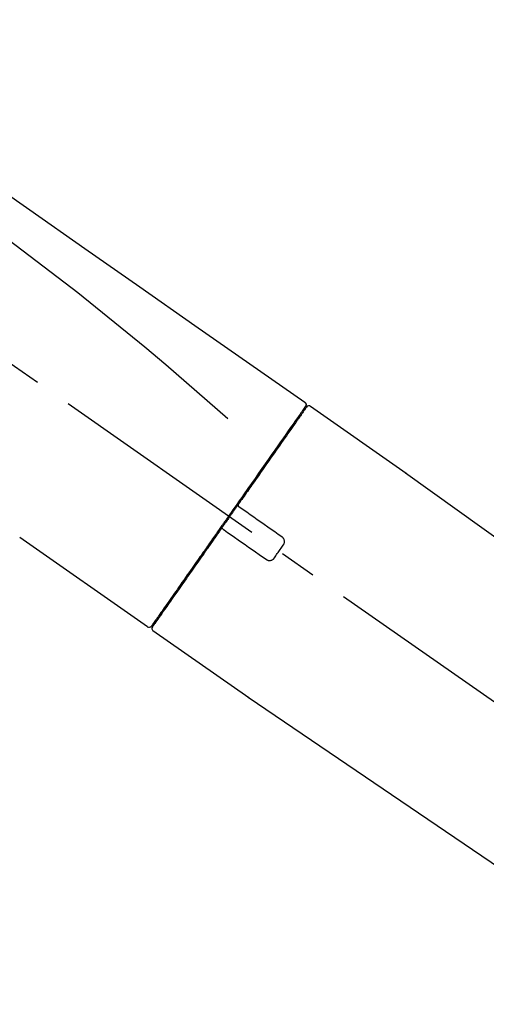
# Model space of a CAD drawing. Extents: x 27948 to 54396, y 0 to 8820.
# Drawn here: x 32923 to 33001, y 3116 to 3281 of the extents above; entities that cross this region are included whole.
import ezdxf

# ---------------------------------------------------------------- set-up
doc = ezdxf.new("R2010")
doc.units = 0
doc.header["$LTSCALE"] = 50
doc.header["$MEASUREMENT"] = 0
doc.linetypes.add('CENTER2', pattern=[1.125, 0.75, -0.125, 0.125, -0.125])
doc.layers.get('0').update_dxf_attribs({"linetype": 'CONTINUOUS'})
doc.layers.get('DEFPOINTS').update_dxf_attribs({"color": 146, "linetype": 'CONTINUOUS'})
doc.layers.add('150-機器', color=8, linetype='CONTINUOUS')
doc.layers.add('166-寸法B', color=11, linetype='CONTINUOUS')
doc.styles.add('KH001', font='txt')
doc.dimstyles.new('KH1xx030', dxfattribs={"dimscale": 30, "dimtxt": 2, "dimasz": 0.6, "dimexe": 0.3, "dimexo": 1.2, "dimgap": 0.5, "dimtad": 3, "dimdec": 1, "dimdsep": 46, "dimlunit": 6, "dimtxsty": 'KH001', "dimblk": 'DOT', "dimcen": 1, "dimdle": 1, "dimclrd": 256, "dimclre": 256, "dimclrt": 256, "dimadec": 0, "dimazin": 0, "dimtfac": 1, "dimtdec": 1, "dimtix": 1, "dimtmove": 2, "dimatfit": 3, "dimldrblk": 'CLOSEDBLANK', "dimfxl": 1, "dimtolj": 1, "dimtzin": 0, "dimlwd": -1, "dimlwe": -1, "dimarcsym": 0})

# ---------------------------------------------------------------- blocks, each defined once
blk = doc.blocks.new('F402_D')
at = {"layer": '150-機器', "color": 13, "linetype": 'CENTER2'}
blk.add_line((0.34, 36.17), (-286.53, 237.04), dxfattribs=at)
at = {"layer": '150-機器', "color": 13, "linetype": 'Continuous'}
for p, q in [((-174.17, 186.36), (-158.16, 175.15)), ((-176.27, 184.49), (-176.11, 184.37)), ((-158.24, 175.21), (-38.21, 88.74)), ((-201.42, 149.44), (-222.76, 164.37)), ((-199.28, 151.28), (-199.44, 151.4)), ((-184.47, 137.57), (-200.48, 148.78)), ((-83.81, 69.09), (-184.55, 137.62))]:
    blk.add_line(p, q, dxfattribs=at)
for points in [[(-248.64, 238.5), (-239.45, 232.07), (-230.25, 225.63), (-221.06, 219.2), (-211.87, 212.76), (-202.68, 206.32), (-193.49, 199.89), (-184.3, 193.45), (-175.11, 187.02)], [(-247.92, 231.16), (-236.19, 222.7), (-224.54, 214.15), (-213.06, 205.38), (-201.83, 196.3), (-198.34, 193.33), (-194.86, 190.34), (-191.41, 187.33), (-187.96, 184.3)], [(-175.06, 186.25), (-175.07, 186.23), (-175.09, 186.21), (-175.1, 186.19), (-175.12, 186.17), (-175.15, 186.11), (-175.18, 186.06), (-175.22, 186.01), (-175.26, 185.96)], [(-175.11, 187.02), (-175.1, 187.01), (-175.09, 187), (-175.08, 187), (-175.07, 186.99), (-175.05, 186.97), (-175.03, 186.96), (-175.01, 186.94), (-175, 186.92), (-174.97, 186.89), (-174.95, 186.86), (-174.94, 186.83), (-174.92, 186.79), (-174.91, 186.76), (-174.9, 186.72), (-174.89, 186.69), (-174.89, 186.65), (-174.89, 186.62), (-174.89, 186.6), (-174.89, 186.57), (-174.9, 186.55), (-174.9, 186.54), (-174.9, 186.53), (-174.9, 186.51), (-174.91, 186.5)], [(-174.91, 186.5), (-174.9, 186.5), (-174.9, 186.5), (-174.9, 186.5), (-174.89, 186.5), (-174.86, 186.48), (-174.89, 186.43), (-174.97, 186.35), (-175.06, 186.25)], [(-175.11, 186.14), (-175.12, 186.13), (-175.13, 186.12), (-175.14, 186.11), (-175.14, 186.1), (-175.19, 186.03), (-175.23, 185.97), (-175.28, 185.9), (-175.32, 185.84), (-175.46, 185.64), (-175.6, 185.44), (-175.74, 185.25), (-175.88, 185.05), (-176.17, 184.63), (-176.47, 184.2), (-176.77, 183.78), (-177.06, 183.36), (-177.46, 182.79), (-177.86, 182.22), (-178.26, 181.65), (-178.65, 181.08), (-179.14, 180.39), (-179.63, 179.7), (-180.11, 179), (-180.6, 178.31), (-181.15, 177.52), (-181.71, 176.72), (-182.26, 175.93), (-182.82, 175.14), (-183.42, 174.28), (-184.02, 173.42), (-184.62, 172.56), (-185.23, 171.7), (-185.64, 171.1), (-186.06, 170.5), (-186.48, 169.91), (-186.9, 169.31), (-187.11, 169.01), (-187.32, 168.71), (-187.53, 168.41), (-187.74, 168.11)], [(-174.82, 186.21), (-174.82, 186.21), (-174.82, 186.21), (-174.82, 186.21), (-174.82, 186.21), (-174.82, 186.21), (-174.82, 186.21), (-174.82, 186.21), (-174.83, 186.2), (-174.83, 186.19), (-174.84, 186.19), (-174.84, 186.18), (-174.85, 186.17), (-174.94, 186.04), (-175.03, 185.91), (-175.13, 185.77), (-175.22, 185.64), (-175.3, 185.52), (-175.39, 185.4), (-175.48, 185.27), (-175.56, 185.15), (-175.61, 185.09), (-175.65, 185.03), (-175.69, 184.97), (-175.73, 184.91), (-175.84, 184.76), (-175.94, 184.61), (-176.05, 184.46), (-176.15, 184.31), (-176.21, 184.22), (-176.27, 184.13), (-176.34, 184.05), (-176.4, 183.96)], [(-176.4, 183.96), (-176.49, 183.83), (-176.58, 183.7), (-176.67, 183.57), (-176.76, 183.43), (-176.99, 183.11), (-177.21, 182.8), (-177.44, 182.48), (-177.66, 182.16), (-177.92, 181.79), (-178.18, 181.42), (-178.44, 181.05), (-178.69, 180.68), (-178.99, 180.26), (-179.28, 179.85), (-179.57, 179.43), (-179.86, 179.01), (-180.18, 178.56), (-180.5, 178.11), (-180.81, 177.65), (-181.13, 177.2), (-181.48, 176.71), (-181.82, 176.22), (-182.16, 175.73), (-182.5, 175.24), (-182.86, 174.72), (-183.22, 174.21), (-183.58, 173.7), (-183.94, 173.18), (-184.13, 172.91), (-184.32, 172.64), (-184.51, 172.38), (-184.69, 172.11), (-184.88, 171.84), (-185.07, 171.57), (-185.26, 171.31), (-185.44, 171.04), (-185.63, 170.77), (-185.82, 170.5), (-186.02, 170.22), (-186.21, 169.95)], [(-186.21, 169.95), (-186.23, 169.92), (-186.25, 169.89), (-186.27, 169.86), (-186.29, 169.83), (-186.33, 169.77), (-186.37, 169.71), (-186.41, 169.66), (-186.45, 169.6), (-186.52, 169.51), (-186.58, 169.42), (-186.64, 169.33), (-186.7, 169.24), (-186.76, 169.16), (-186.82, 169.07), (-186.89, 168.98), (-186.95, 168.89), (-187.01, 168.8), (-187.07, 168.71), (-187.13, 168.63), (-187.2, 168.54), (-187.26, 168.45), (-187.32, 168.36), (-187.38, 168.27), (-187.44, 168.18), (-187.53, 168.06), (-187.61, 167.95), (-187.69, 167.83), (-187.78, 167.71), (-187.88, 167.56), (-187.98, 167.41), (-188.09, 167.27), (-188.19, 167.12), (-188.31, 166.94), (-188.44, 166.76), (-188.56, 166.59), (-188.69, 166.41), (-188.77, 166.29), (-188.85, 166.18), (-188.93, 166.06), (-189.01, 165.94), (-189.06, 165.88), (-189.1, 165.82), (-189.14, 165.76), (-189.18, 165.71)], [(-186.21, 169.95), (-186.22, 169.94), (-186.22, 169.93), (-186.23, 169.92), (-186.23, 169.91), (-186.24, 169.9), (-186.24, 169.9), (-186.24, 169.89), (-186.25, 169.88), (-186.25, 169.86), (-186.25, 169.85), (-186.26, 169.83), (-186.26, 169.82), (-186.26, 169.81), (-186.26, 169.81), (-186.26, 169.8), (-186.26, 169.8), (-186.26, 169.79), (-186.26, 169.78), (-186.26, 169.77), (-186.26, 169.76), (-186.26, 169.76), (-186.26, 169.75), (-186.26, 169.75), (-186.26, 169.74), (-186.26, 169.73), (-186.25, 169.71), (-186.25, 169.7), (-186.25, 169.68), (-186.24, 169.67), (-186.24, 169.67), (-186.23, 169.66), (-186.23, 169.65), (-186.22, 169.63), (-186.21, 169.61), (-186.2, 169.6), (-186.19, 169.58), (-186.18, 169.57), (-186.17, 169.57), (-186.17, 169.56), (-186.16, 169.55), (-186.15, 169.55), (-186.14, 169.54), (-186.14, 169.54), (-186.13, 169.53)], [(-187.74, 168.11), (-187.75, 168.1), (-187.76, 168.09), (-187.77, 168.07), (-187.78, 168.06), (-187.79, 168.04), (-187.8, 168.03), (-187.81, 168.01), (-187.82, 168), (-187.83, 167.99), (-187.84, 167.97), (-187.85, 167.96), (-187.86, 167.94)], [(-185.97, 169.42), (-185.97, 169.42), (-185.97, 169.42), (-185.97, 169.42), (-185.97, 169.42), (-185.98, 169.43), (-185.98, 169.43), (-185.98, 169.43), (-185.99, 169.43), (-185.99, 169.44), (-186, 169.44), (-186, 169.44), (-186.01, 169.45), (-186.01, 169.45), (-186.02, 169.45), (-186.02, 169.46), (-186.03, 169.46), (-186.03, 169.47), (-186.04, 169.47), (-186.05, 169.47), (-186.05, 169.48), (-186.06, 169.48), (-186.06, 169.49), (-186.07, 169.49), (-186.08, 169.5), (-186.08, 169.5), (-186.09, 169.5), (-186.09, 169.51), (-186.1, 169.51), (-186.1, 169.51), (-186.11, 169.52), (-186.11, 169.52), (-186.11, 169.52), (-186.12, 169.52), (-186.12, 169.52), (-186.12, 169.53), (-186.12, 169.53), (-186.12, 169.53), (-186.12, 169.53), (-186.12, 169.53), (-186.13, 169.53), (-186.13, 169.53), (-186.13, 169.53), (-186.13, 169.53), (-186.13, 169.53)], [(-178.94, 164.5), (-179.53, 164.91), (-180.11, 165.32), (-180.7, 165.73), (-181.28, 166.14), (-181.87, 166.55), (-182.46, 166.96), (-183.04, 167.37), (-183.63, 167.78), (-184.21, 168.19), (-184.8, 168.6), (-185.38, 169.01), (-185.97, 169.42)], [(-187.86, 167.94), (-187.87, 167.93), (-187.88, 167.92), (-187.88, 167.9), (-187.89, 167.89), (-187.92, 167.86), (-187.94, 167.82), (-187.96, 167.79), (-187.99, 167.76), (-188.03, 167.7), (-188.07, 167.64), (-188.11, 167.58), (-188.15, 167.52), (-188.2, 167.45), (-188.26, 167.37), (-188.31, 167.29), (-188.36, 167.22), (-188.43, 167.12), (-188.5, 167.03), (-188.56, 166.93), (-188.63, 166.84), (-188.71, 166.72), (-188.79, 166.61), (-188.87, 166.5), (-188.95, 166.38), (-189.07, 166.21), (-189.19, 166.04), (-189.31, 165.87), (-189.43, 165.7), (-189.58, 165.48), (-189.73, 165.27), (-189.88, 165.05), (-190.03, 164.84), (-190.19, 164.61), (-190.35, 164.38), (-190.52, 164.14), (-190.68, 163.91), (-190.85, 163.67), (-191.02, 163.42), (-191.2, 163.17), (-191.37, 162.92), (-191.54, 162.68), (-191.72, 162.43), (-191.89, 162.18), (-192.07, 161.93), (-192.25, 161.67), (-192.44, 161.4), (-192.62, 161.14), (-192.8, 160.88), (-193.03, 160.56), (-193.25, 160.25), (-193.47, 159.93), (-193.69, 159.61), (-193.95, 159.24), (-194.21, 158.86), (-194.48, 158.48), (-194.74, 158.11), (-195.04, 157.69), (-195.33, 157.26), (-195.63, 156.84), (-195.92, 156.42), (-196.19, 156.04), (-196.46, 155.65), (-196.73, 155.27), (-197, 154.88), (-197.24, 154.54), (-197.48, 154.19), (-197.72, 153.85), (-197.96, 153.51), (-198.17, 153.21), (-198.38, 152.91), (-198.59, 152.62), (-198.8, 152.32), (-198.97, 152.07), (-199.14, 151.82), (-199.32, 151.57), (-199.49, 151.33), (-199.63, 151.13), (-199.77, 150.93), (-199.9, 150.74), (-200.04, 150.54), (-200.15, 150.38), (-200.26, 150.23), (-200.37, 150.07), (-200.48, 149.92), (-200.52, 149.85), (-200.56, 149.79), (-200.61, 149.72), (-200.69, 149.61), (-200.71, 149.59), (-200.72, 149.57), (-200.73, 149.55), (-200.73, 149.56), (-200.73, 149.56), (-200.73, 149.56), (-200.73, 149.56), (-200.73, 149.56)], [(-189.18, 165.7), (-189.43, 165.34), (-189.69, 164.98), (-189.94, 164.62), (-190.19, 164.26), (-190.44, 163.9), (-190.69, 163.55), (-190.94, 163.19), (-191.19, 162.84), (-191.31, 162.66), (-191.43, 162.48), (-191.56, 162.31), (-191.68, 162.13), (-191.92, 161.79), (-192.16, 161.44), (-192.41, 161.1), (-192.65, 160.75), (-193, 160.25), (-193.35, 159.75), (-193.7, 159.25), (-194.05, 158.75), (-194.26, 158.45), (-194.47, 158.14), (-194.69, 157.84), (-194.9, 157.53), (-195.11, 157.23), (-195.33, 156.93), (-195.54, 156.62), (-195.75, 156.32), (-196.13, 155.78), (-196.5, 155.25), (-196.88, 154.71), (-197.25, 154.18), (-197.57, 153.73), (-197.88, 153.28), (-198.19, 152.83), (-198.51, 152.38), (-198.75, 152.03), (-199, 151.68), (-199.25, 151.33), (-199.49, 150.98), (-199.66, 150.73), (-199.83, 150.49), (-200, 150.25), (-200.17, 150), (-200.27, 149.87), (-200.36, 149.74), (-200.45, 149.61), (-200.54, 149.48), (-200.54, 149.47), (-200.55, 149.47), (-200.55, 149.46), (-200.56, 149.45), (-200.56, 149.45), (-200.56, 149.45), (-200.57, 149.44), (-200.57, 149.44), (-200.57, 149.44), (-200.56, 149.44), (-200.56, 149.45), (-200.56, 149.45)], [(-188.76, 165.77), (-188.76, 165.78), (-188.77, 165.78), (-188.77, 165.78), (-188.77, 165.78), (-188.78, 165.79), (-188.78, 165.79), (-188.79, 165.79), (-188.79, 165.79), (-188.8, 165.8), (-188.81, 165.8), (-188.82, 165.81), (-188.83, 165.81), (-188.83, 165.81), (-188.84, 165.81), (-188.84, 165.82), (-188.84, 165.82), (-188.85, 165.82), (-188.86, 165.82), (-188.87, 165.82), (-188.88, 165.83), (-188.89, 165.83), (-188.89, 165.83), (-188.9, 165.83), (-188.9, 165.83), (-188.91, 165.83), (-188.92, 165.83), (-188.93, 165.83), (-188.94, 165.83), (-188.95, 165.83), (-188.95, 165.83), (-188.96, 165.83), (-188.96, 165.83), (-188.99, 165.83), (-189.01, 165.83), (-189.03, 165.82), (-189.06, 165.82), (-189.08, 165.81), (-189.1, 165.8), (-189.11, 165.79), (-189.13, 165.77), (-189.14, 165.76), (-189.15, 165.74), (-189.17, 165.73), (-189.18, 165.71)], [(-188.76, 165.77), (-188.76, 165.77), (-188.76, 165.77), (-188.76, 165.77), (-188.76, 165.77), (-188.76, 165.77), (-188.75, 165.77), (-188.75, 165.77), (-188.75, 165.77), (-188.75, 165.77), (-188.75, 165.77), (-188.75, 165.77), (-188.75, 165.77), (-188.75, 165.76), (-188.74, 165.76), (-188.74, 165.76), (-188.74, 165.76), (-188.73, 165.75), (-188.72, 165.75), (-188.72, 165.74), (-188.71, 165.74), (-188.7, 165.73), (-188.7, 165.73), (-188.69, 165.72), (-188.68, 165.72), (-188.68, 165.72), (-188.67, 165.71), (-188.66, 165.71), (-188.66, 165.7), (-188.65, 165.7), (-188.65, 165.7), (-188.64, 165.69), (-188.64, 165.69), (-188.63, 165.68), (-188.63, 165.68), (-188.62, 165.68), (-188.62, 165.67), (-188.61, 165.67), (-188.61, 165.67), (-188.61, 165.67), (-188.6, 165.67), (-188.6, 165.66), (-188.6, 165.66), (-188.6, 165.66), (-188.6, 165.66)], [(-188.6, 165.66), (-188.01, 165.25), (-187.43, 164.84), (-186.84, 164.43), (-186.26, 164.02), (-185.67, 163.61), (-185.09, 163.2), (-184.5, 162.79), (-183.92, 162.38), (-183.33, 161.97), (-182.75, 161.56), (-182.16, 161.15), (-181.57, 160.74)], [(-178.7, 163.11), (-178.68, 163.14), (-178.66, 163.16), (-178.64, 163.19), (-178.62, 163.22), (-178.59, 163.27), (-178.56, 163.33), (-178.54, 163.39), (-178.52, 163.46), (-178.5, 163.56), (-178.49, 163.65), (-178.49, 163.75), (-178.51, 163.85), (-178.53, 163.95), (-178.56, 164.05), (-178.6, 164.14), (-178.65, 164.23), (-178.69, 164.28), (-178.73, 164.33), (-178.78, 164.38), (-178.83, 164.43), (-178.86, 164.45), (-178.89, 164.46), (-178.92, 164.48), (-178.94, 164.5)], [(-180.19, 160.99), (-180.06, 161.16), (-179.94, 161.34), (-179.81, 161.52), (-179.69, 161.69), (-179.57, 161.87), (-179.44, 162.05), (-179.32, 162.23), (-179.19, 162.4), (-179.07, 162.58), (-178.95, 162.76), (-178.82, 162.93), (-178.7, 163.11)], [(-181.57, 160.74), (-181.55, 160.72), (-181.52, 160.7), (-181.49, 160.68), (-181.47, 160.67), (-181.41, 160.63), (-181.35, 160.6), (-181.28, 160.58), (-181.22, 160.56), (-181.12, 160.54), (-181.02, 160.53), (-180.92, 160.54), (-180.82, 160.55), (-180.72, 160.58), (-180.62, 160.61), (-180.53, 160.65), (-180.45, 160.7), (-180.4, 160.74), (-180.35, 160.78), (-180.3, 160.83), (-180.26, 160.88), (-180.24, 160.91), (-180.22, 160.93), (-180.2, 160.96), (-180.19, 160.99)]]:
    blk.add_lwpolyline(points, dxfattribs=at)
for centre, start, end in [((-174.41, 185.92), 55.5475, 145), ((-201.14, 149.85), 234.9852, 325), ((-200.16, 149.16), 145, 235.2489)]:
    blk.add_arc(centre, 0.499, start, end, dxfattribs=at)
blk = doc.blocks.new('_Dot')
at = {"color": 0, "linetype": 'ByBlock', "lineweight": -2}
blk.add_line((-0.5, 0), (-1, 0), dxfattribs=at)
at = {"color": 0, "linetype": 'ByBlock', "const_width": 0.5}
blk.add_lwpolyline([(-0.25, 0, 1), (0.25, 0, 1)], format="xyb", close=True, dxfattribs=at)
blk = doc.blocks.new('*D319')
at = {"layer": '166-寸法B', "transparency": 16777216}
for p, q in [((32565.3, 3063.49), (32565.3, 3351.95)), ((33365.3, 3285.51), (33365.3, 3351.95)), ((32583.3, 3342.95), (33347.3, 3342.95))]:
    blk.add_line(p, q, dxfattribs=at)
at = {"layer": 'DEFPOINTS', "color": 0, "transparency": 16777216}
for p in [(33365.3, 3342.95), (33365.3, 3249.51), (32565.3, 3027.49)]:
    blk.add_point(p, dxfattribs=at)
at = {"layer": '166-寸法B', "transparency": 16777216, "xscale": 18, "yscale": 18, "zscale": 18, "rotation": 180}
blk.add_blockref('_Dot', (32565.3, 3342.95), dxfattribs=at)
at = {"layer": '166-寸法B', "transparency": 16777216, "xscale": 18, "yscale": 18, "zscale": 18}
blk.add_blockref('_Dot', (33365.3, 3342.95), dxfattribs=at)
at = {"layer": '166-寸法B', "transparency": 16777216, "insert": (32965.3, 3387.95), "char_height": 60, "attachment_point": 5}
blk.add_mtext('\\A1;800', dxfattribs=at)
blk = doc.blocks.new('_ClosedBlank')
at = {"color": 0, "linetype": 'ByBlock', "lineweight": -2}
for p, q in [((-1, 0.1667), (0, 0)), ((-1, 0.1667), (-1, -0.1667)), ((0, 0), (-1, -0.1667))]:
    blk.add_line(p, q, dxfattribs=at)

msp = doc.modelspace()

# ---------------------------------------------------------------- block references
at = {"layer": '150-機器'}
msp.add_blockref('F402_D', (33145.3, 3030.19), dxfattribs=at)

# ---------------------------------------------------------------- dimensions: what is measured, and where the dimension line sits
at = {"layer": '166-寸法B'}
dim = msp.add_linear_dim(base=(33365.3, 3342.95), p1=(32565.3, 3027.49), p2=(33365.3, 3249.51), dimstyle='KH1xx030', dxfattribs=at)
dim.commit()
dim.dimension.update_dxf_attribs({"geometry": '*D319', "text_midpoint": (32965.3, 3387.95)})

doc.saveas('drawing.dxf')
